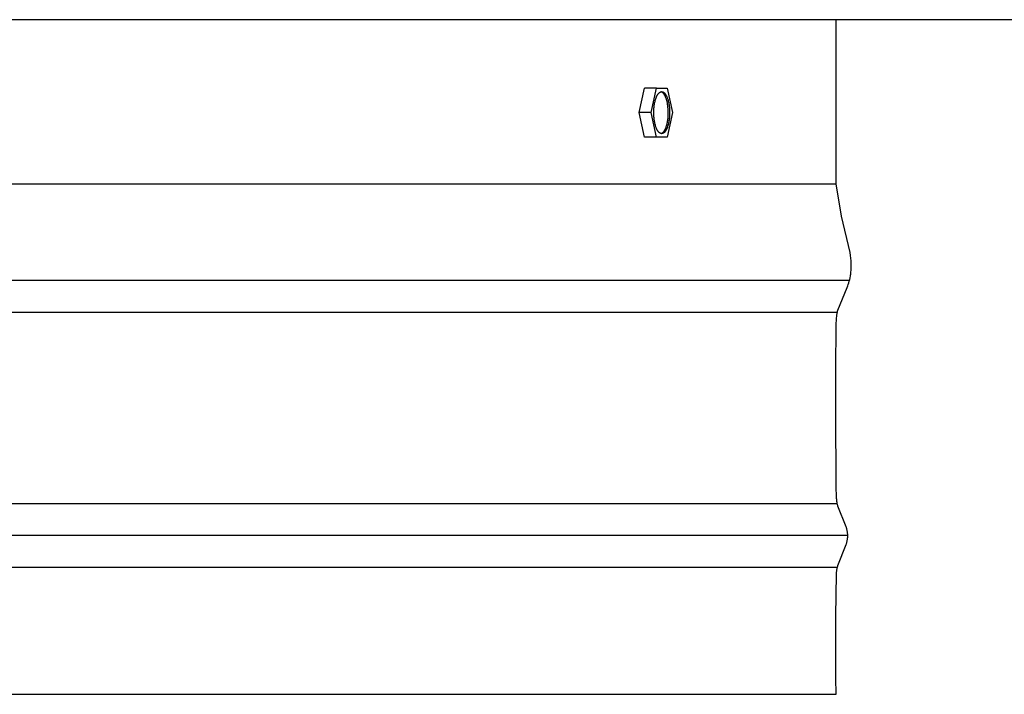
# Model space of a CAD drawing. Units: inches. Extents: x -10.2 to 17.8, y 0.3 to 11.3.
# Drawn here: x 10.6 to 14.5, y 0.3 to 2.9 of the extents above; entities that cross this region are included whole.
import ezdxf

# ---------------------------------------------------------------- set-up
doc = ezdxf.new("R2010")
doc.units = ezdxf.units.IN
doc.header["$MEASUREMENT"] = 0
doc.layers.add('PV-RF', color=4, linetype='Continuous')

msp = doc.modelspace()

# ---------------------------------------------------------------- linework, layer by layer
at = {"layer": 'PV-RF'}
for points in [[(17.8382, 2.897), (3.8375, 2.897)], [(13.8382, 2.2533), (13.8382, 2.897)], [(13.8382, 2.2533), (13.8382, 2.897)], [(13.0663, 2.5327), (13.0872, 2.6284)], [(13.1337, 2.6284), (13.0872, 2.6284)], [(13.1127, 2.5327), (13.1337, 2.6284)], [(13.1337, 2.6284), (13.1755, 2.6284)], [(13.1755, 2.6284), (13.1964, 2.5327)], [(13.1528, 2.4511), (13.1531, 2.4512), (13.1535, 2.4513), (13.1538, 2.4515), (13.1541, 2.4516), (13.1545, 2.4518), (13.1548, 2.4519), (13.1552, 2.4521), (13.1555, 2.4523), (13.1559, 2.4525), (13.1562, 2.4527), (13.1566, 2.4529), (13.1569, 2.4531), (13.1573, 2.4534), (13.1576, 2.4536), (13.158, 2.4539), (13.1583, 2.4542), (13.1587, 2.4545), (13.159, 2.4548), (13.1594, 2.4551), (13.1597, 2.4554), (13.1601, 2.4557), (13.1604, 2.4561), (13.1608, 2.4564), (13.1611, 2.4568), (13.1618, 2.4576), (13.1625, 2.4584), (13.1632, 2.4593), (13.1639, 2.4602), (13.1646, 2.4612), (13.1652, 2.4623), (13.1659, 2.4633), (13.1666, 2.4645), (13.1672, 2.4656), (13.1678, 2.4669), (13.1685, 2.4681), (13.1691, 2.4695), (13.1697, 2.4708), (13.1703, 2.4722), (13.1709, 2.4737), (13.1715, 2.4752), (13.1725, 2.4783), (13.1736, 2.4815), (13.1745, 2.4849), (13.1754, 2.4884), (13.1763, 2.4921), (13.177, 2.4958), (13.1777, 2.4996), (13.1783, 2.5034), (13.1788, 2.5073), (13.1793, 2.5112), (13.1796, 2.5152), (13.1799, 2.5191), (13.1801, 2.523), (13.1803, 2.5269), (13.1803, 2.5308), (13.1803, 2.5345), (13.1802, 2.5419), (13.1798, 2.5483), (13.1792, 2.5547), (13.1784, 2.5612), (13.1779, 2.5644), (13.1774, 2.5677), (13.1768, 2.5708), (13.1761, 2.574), (13.1754, 2.577), (13.1747, 2.58), (13.1738, 2.583), (13.173, 2.5858), (13.172, 2.5886), (13.171, 2.5912), (13.17, 2.5938), (13.169, 2.5962), (13.1684, 2.5974), (13.1678, 2.5985), (13.1673, 2.5996), (13.1667, 2.6006), (13.1661, 2.6017), (13.1655, 2.6027), (13.1649, 2.6036), (13.1643, 2.6045), (13.1637, 2.6054), (13.1631, 2.6062), (13.1624, 2.607), (13.1618, 2.6078), (13.1612, 2.6085), (13.1605, 2.6092), (13.1599, 2.6098), (13.1596, 2.6101), (13.1593, 2.6104), (13.1589, 2.6107), (13.1586, 2.611), (13.1583, 2.6112), (13.158, 2.6115), (13.1576, 2.6117), (13.1573, 2.612), (13.157, 2.6122), (13.1567, 2.6124), (13.1563, 2.6126), (13.156, 2.6128), (13.1557, 2.613), (13.1553, 2.6132), (13.155, 2.6133), (13.1547, 2.6135), (13.1544, 2.6136), (13.154, 2.6138), (13.1537, 2.6139), (13.1534, 2.614), (13.1531, 2.6141), (13.1528, 2.6142), (13.1524, 2.6143), (13.1521, 2.6144), (13.1518, 2.6145), (13.1515, 2.6146)], [(13.1127, 2.5327), (13.0663, 2.5327)], [(13.0872, 2.437), (13.0663, 2.5327)], [(13.1337, 2.437), (13.1127, 2.5327)], [(13.1964, 2.5327), (13.1755, 2.437)], [(13.1337, 2.437), (13.0872, 2.437)], [(13.1755, 2.437), (13.1337, 2.437)], [(3.8375, 2.2533), (13.8375, 2.2533)], [(3.8375, 2.2533), (13.8382, 2.2533)], [(13.8386, 0.2533), (13.8378, 0.2556), (13.8368, 0.3152), (13.8373, 0.4003), (13.8373, 0.5476), (13.8378, 0.653), (13.839, 0.7127), (13.8395, 0.7224), (13.8401, 0.7304), (13.8407, 0.7371), (13.841, 0.74), (13.8414, 0.7426), (13.8418, 0.745), (13.8422, 0.7473), (13.8427, 0.7494), (13.8432, 0.7514), (13.8437, 0.7532), (13.8442, 0.755), (13.8453, 0.7586), (13.8776, 0.8404), (13.8783, 0.8425), (13.879, 0.8446), (13.8796, 0.8467), (13.8802, 0.8488), (13.8807, 0.8509), (13.8812, 0.8531), (13.8816, 0.8552), (13.882, 0.8573), (13.8824, 0.8595), (13.8827, 0.8617), (13.883, 0.8638), (13.8832, 0.866), (13.8834, 0.8682), (13.8835, 0.8704), (13.8836, 0.8726), (13.8837, 0.8747), (13.8836, 0.8769), (13.8835, 0.8791), (13.8834, 0.8813), (13.8832, 0.8834), (13.883, 0.8856), (13.8827, 0.8878), (13.8824, 0.89), (13.882, 0.8921), (13.8816, 0.8943), (13.8812, 0.8964), (13.8807, 0.8985), (13.8802, 0.9007), (13.8796, 0.9028), (13.879, 0.9049), (13.8783, 0.907), (13.8776, 0.909), (13.8453, 0.9909), (13.8446, 0.9931), (13.8439, 0.9953), (13.8433, 0.9976), (13.8427, 1.0001), (13.8421, 1.0027), (13.8416, 1.0056), (13.8411, 1.0088), (13.8407, 1.0124), (13.8403, 1.0164), (13.8399, 1.021), (13.8393, 1.0317), (13.8383, 1.0619), (13.8373, 1.369), (13.8373, 1.5164), (13.8388, 1.7078), (13.8393, 1.7188), (13.8399, 1.7279), (13.8405, 1.7353), (13.8409, 1.7385), (13.8413, 1.7415), (13.8417, 1.7441), (13.8421, 1.7466), (13.8426, 1.7488), (13.8431, 1.7509), (13.8436, 1.7529), (13.8441, 1.7548), (13.8453, 1.7586), (13.8816, 1.8477), (13.8838, 1.8538), (13.8859, 1.8599), (13.8878, 1.8662), (13.8897, 1.8725), (13.8913, 1.879), (13.8928, 1.8857), (13.8941, 1.8927), (13.8947, 1.8962), (13.8952, 1.8999), (13.8956, 1.9036), (13.8961, 1.9075), (13.8967, 1.9154), (13.8971, 1.9237), (13.8972, 1.9325), (13.897, 1.9418), (13.8965, 1.9515), (13.8957, 1.9619), (13.8946, 1.9729), (13.8931, 1.9845), (13.8597, 2.1271), (13.8382, 2.2533)], [(3.8375, 1.8765), (13.8907, 1.8765)], [(3.8375, 1.7515), (13.8432, 1.7515)], [(3.8375, 1.0013), (13.8424, 1.0013)], [(3.8375, 0.8763), (13.8836, 0.8763)], [(3.8375, 0.7513), (13.8432, 0.7513)], [(3.8375, 0.2533), (13.8386, 0.2533)]]:
    msp.add_lwpolyline(points, dxfattribs=at)
msp.add_lwpolyline([(13.1237, 2.5235), (13.1235, 2.5308), (13.1235, 2.5346), (13.1236, 2.5385), (13.1237, 2.5423), (13.1239, 2.5463), (13.1242, 2.5502), (13.1246, 2.5541), (13.125, 2.5581), (13.1255, 2.5619), (13.1261, 2.5658), (13.1268, 2.5696), (13.1276, 2.5733), (13.1284, 2.5769), (13.1293, 2.5804), (13.1303, 2.5838), (13.1313, 2.5871), (13.1324, 2.5902), (13.133, 2.5917), (13.1336, 2.5931), (13.1341, 2.5945), (13.1348, 2.5959), (13.1354, 2.5972), (13.136, 2.5985), (13.1366, 2.5997), (13.1373, 2.6009), (13.1379, 2.602), (13.1386, 2.6031), (13.1393, 2.6041), (13.14, 2.6051), (13.1406, 2.6061), (13.1413, 2.6069), (13.142, 2.6078), (13.1427, 2.6086), (13.1431, 2.6089), (13.1434, 2.6093), (13.1438, 2.6096), (13.1441, 2.61), (13.1445, 2.6103), (13.1448, 2.6106), (13.1452, 2.6109), (13.1455, 2.6112), (13.1459, 2.6115), (13.1462, 2.6117), (13.1466, 2.612), (13.1469, 2.6122), (13.1473, 2.6125), (13.1476, 2.6127), (13.148, 2.6129), (13.1483, 2.6131), (13.1487, 2.6133), (13.149, 2.6134), (13.1494, 2.6136), (13.1497, 2.6137), (13.15, 2.6139), (13.1504, 2.614), (13.1507, 2.6141), (13.1511, 2.6142), (13.1514, 2.6143), (13.1518, 2.6144), (13.1521, 2.6145), (13.1525, 2.6146), (13.1528, 2.6146), (13.1532, 2.6147), (13.1535, 2.6147), (13.1539, 2.6147), (13.1542, 2.6148), (13.1546, 2.6148), (13.1549, 2.6148), (13.1553, 2.6147), (13.1557, 2.6147), (13.156, 2.6147), (13.1564, 2.6146), (13.1568, 2.6146), (13.1571, 2.6145), (13.1575, 2.6144), (13.1579, 2.6143), (13.1582, 2.6142), (13.1586, 2.6141), (13.159, 2.6139), (13.1593, 2.6138), (13.1597, 2.6136), (13.1601, 2.6135), (13.1605, 2.6133), (13.1608, 2.6131), (13.1612, 2.6129), (13.1616, 2.6126), (13.1619, 2.6124), (13.1623, 2.6122), (13.1627, 2.6119), (13.1631, 2.6116), (13.1634, 2.6113), (13.1638, 2.6111), (13.1642, 2.6107), (13.1645, 2.6104), (13.1649, 2.6101), (13.1653, 2.6097), (13.1656, 2.6094), (13.166, 2.609), (13.1664, 2.6086), (13.1667, 2.6082), (13.1671, 2.6078), (13.1678, 2.6069), (13.1685, 2.606), (13.1692, 2.605), (13.1699, 2.604), (13.1706, 2.6029), (13.1713, 2.6018), (13.172, 2.6006), (13.1726, 2.5994), (13.1733, 2.5982), (13.1739, 2.5969), (13.1746, 2.5955), (13.1752, 2.5941), (13.1758, 2.5927), (13.1763, 2.5912), (13.1774, 2.5882), (13.1785, 2.585), (13.1795, 2.5817), (13.1804, 2.5783), (13.1812, 2.5748), (13.182, 2.5713), (13.1827, 2.5677), (13.1833, 2.564), (13.1838, 2.5603), (13.1843, 2.5566), (13.1847, 2.5529), (13.185, 2.5492), (13.1854, 2.5419), (13.1856, 2.5345), (13.1856, 2.5308), (13.1856, 2.5269), (13.1854, 2.523), (13.1852, 2.5191), (13.1849, 2.5152), (13.1846, 2.5112), (13.1841, 2.5073), (13.1836, 2.5034), (13.183, 2.4996), (13.1823, 2.4958), (13.1816, 2.4921), (13.1807, 2.4884), (13.1798, 2.4849), (13.1789, 2.4815), (13.1778, 2.4783), (13.1767, 2.4752), (13.1762, 2.4737), (13.1756, 2.4722), (13.175, 2.4708), (13.1744, 2.4695), (13.1738, 2.4681), (13.1731, 2.4669), (13.1725, 2.4656), (13.1718, 2.4645), (13.1712, 2.4633), (13.1705, 2.4623), (13.1699, 2.4612), (13.1692, 2.4602), (13.1685, 2.4593), (13.1678, 2.4584), (13.1671, 2.4576), (13.1664, 2.4568), (13.1661, 2.4564), (13.1657, 2.4561), (13.1654, 2.4557), (13.165, 2.4554), (13.1647, 2.4551), (13.1643, 2.4548), (13.164, 2.4545), (13.1636, 2.4542), (13.1633, 2.4539), (13.1629, 2.4536), (13.1626, 2.4534), (13.1622, 2.4531), (13.1619, 2.4529), (13.1615, 2.4527), (13.1612, 2.4525), (13.1608, 2.4523), (13.1605, 2.4521), (13.1601, 2.4519), (13.1598, 2.4518), (13.1594, 2.4516), (13.1591, 2.4515), (13.1587, 2.4513), (13.1584, 2.4512), (13.1581, 2.4511), (13.1577, 2.451), (13.1574, 2.4509), (13.157, 2.4509), (13.1567, 2.4508), (13.1563, 2.4507), (13.156, 2.4507), (13.1556, 2.4507), (13.1553, 2.4506), (13.1549, 2.4506), (13.1546, 2.4506), (13.1542, 2.4506), (13.1538, 2.4506), (13.1535, 2.4507), (13.1531, 2.4507), (13.1527, 2.4507), (13.1524, 2.4508), (13.152, 2.4509), (13.1516, 2.451), (13.1513, 2.4511), (13.1509, 2.4512), (13.1505, 2.4513), (13.1502, 2.4514), (13.1498, 2.4516), (13.1494, 2.4517), (13.1491, 2.4519), (13.1487, 2.4521), (13.1483, 2.4523), (13.1479, 2.4525), (13.1476, 2.4527), (13.1472, 2.4529), (13.1468, 2.4532), (13.1465, 2.4535), (13.1461, 2.4537), (13.1457, 2.454), (13.1453, 2.4543), (13.145, 2.4546), (13.1446, 2.4549), (13.1442, 2.4553), (13.1439, 2.4556), (13.1435, 2.456), (13.1431, 2.4564), (13.1428, 2.4568), (13.1424, 2.4572), (13.142, 2.4576), (13.1413, 2.4584), (13.1406, 2.4594), (13.1399, 2.4603), (13.1392, 2.4614), (13.1385, 2.4624), (13.1378, 2.4635), (13.1371, 2.4647), (13.1365, 2.4659), (13.1358, 2.4672), (13.1352, 2.4685), (13.1346, 2.4698), (13.134, 2.4712), (13.1334, 2.4726), (13.1328, 2.4741), (13.1317, 2.4772), (13.1306, 2.4803), (13.1297, 2.4836), (13.1287, 2.487), (13.1279, 2.4905), (13.1271, 2.4941), (13.1265, 2.4977), (13.1258, 2.5014), (13.1253, 2.5051), (13.1248, 2.5088), (13.1245, 2.5125), (13.1241, 2.5162)], close=True, dxfattribs=at)

doc.saveas('drawing.dxf')
